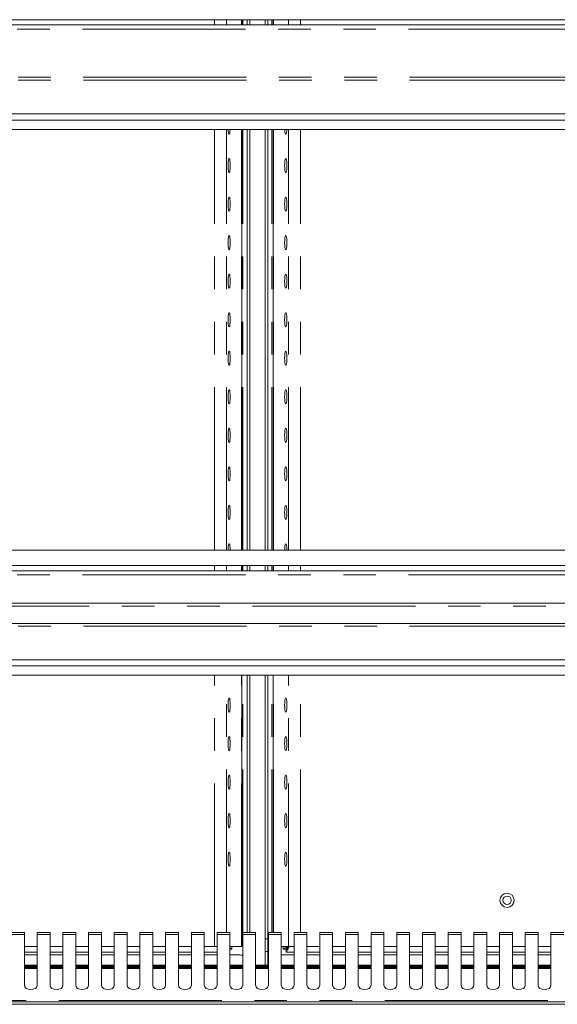
# Model space of a CAD drawing. Units: millimetres. Extents: x 0 to 586, y 0 to 420.
# Drawn here: x 407 to 428, y 283 to 321 of the extents above; entities that cross this region are included whole.
import ezdxf

# ---------------------------------------------------------------- set-up
doc = ezdxf.new("R2010")
doc.units = ezdxf.units.MM
doc.linetypes.add('PHANTOM', pattern=[12.7, 6.35, -1.27, 1.27, -1.27, 1.27, -1.27])

msp = doc.modelspace()

# ---------------------------------------------------------------- linework, layer by layer
at = {"color": 7, "linetype": 'Continuous', "lineweight": 15}
for p, q in [((365.797, 321.082), (466.742, 321.082)), ((466.458, 320.882), (366.036, 320.882)), ((415.635, 320.882), (415.635, 321.082)), ((415.847, 320.882), (415.847, 321.082)), ((415.947, 320.882), (415.947, 321.082)), ((416.547, 320.882), (416.547, 321.082)), ((416.647, 320.882), (416.647, 321.082)), ((416.859, 320.882), (416.859, 321.082)), ((466.622, 317.412), (365.872, 317.412)), ((466.097, 317.173), (366.397, 317.173)), ((466.615, 316.812), (365.879, 316.812)), ((415.635, 300.432), (415.635, 316.812)), ((415.847, 300.432), (415.847, 316.812)), ((415.947, 300.432), (415.947, 316.812)), ((416.547, 300.432), (416.547, 316.812)), ((416.647, 300.432), (416.647, 316.812)), ((416.859, 300.432), (416.859, 316.812)), ((365.797, 300.432), (466.742, 300.432)), ((365.797, 299.832), (466.742, 299.832)), ((415.635, 299.632), (415.635, 299.832)), ((415.847, 299.632), (415.847, 299.832)), ((415.947, 299.632), (415.947, 299.832)), ((416.547, 299.632), (416.547, 299.832)), ((416.647, 299.632), (416.647, 299.832)), ((416.859, 299.632), (416.859, 299.832)), ((466.458, 299.632), (366.036, 299.632)), ((365.247, 298.372), (572.247, 298.372)), ((365.547, 297.58), (571.947, 297.58)), ((466.622, 296.162), (365.872, 296.162)), ((466.097, 295.923), (366.397, 295.923)), ((466.615, 295.562), (365.879, 295.562)), ((415.635, 285.002), (415.635, 295.562)), ((415.847, 285.549), (415.847, 295.562)), ((415.947, 285.549), (415.947, 295.562)), ((416.547, 285.302), (416.547, 295.562)), ((416.647, 285.302), (416.647, 295.562)), ((416.859, 285.549), (416.859, 295.562)), ((407.172, 285.549), (406.672, 285.549)), ((407.172, 285.469), (407.172, 285.549)), ((407.172, 285.469), (407.172, 283.497)), ((408.172, 285.549), (407.672, 285.549)), ((407.672, 285.549), (407.672, 285.469)), ((407.672, 283.497), (407.672, 285.469)), ((408.172, 285.469), (408.172, 285.549)), ((408.172, 285.469), (408.172, 283.497)), ((409.172, 285.549), (408.672, 285.549)), ((408.672, 285.549), (408.672, 285.469)), ((408.672, 283.497), (408.672, 285.469)), ((409.172, 285.469), (409.172, 285.549)), ((409.172, 285.469), (409.172, 283.497)), ((410.172, 285.549), (409.672, 285.549)), ((409.672, 285.549), (409.672, 285.469)), ((409.672, 283.497), (409.672, 285.469)), ((410.172, 285.469), (410.172, 285.549)), ((410.172, 285.469), (410.172, 283.497)), ((411.172, 285.549), (410.672, 285.549)), ((410.672, 285.549), (410.672, 285.469)), ((410.672, 283.497), (410.672, 285.469)), ((411.172, 285.469), (411.172, 285.549)), ((411.172, 285.469), (411.172, 283.497)), ((412.172, 285.549), (411.672, 285.549)), ((411.672, 285.549), (411.672, 285.469)), ((411.672, 283.497), (411.672, 285.469)), ((412.172, 285.469), (412.172, 285.549)), ((412.172, 285.469), (412.172, 283.497)), ((413.172, 285.549), (412.672, 285.549)), ((412.672, 285.549), (412.672, 285.469)), ((412.672, 283.497), (412.672, 285.469)), ((413.172, 285.469), (413.172, 285.549)), ((413.172, 285.469), (413.172, 283.497)), ((414.172, 285.549), (413.672, 285.549)), ((413.672, 285.549), (413.672, 285.469)), ((413.672, 283.497), (413.672, 285.469)), ((414.172, 285.469), (414.172, 285.549)), ((414.172, 285.469), (414.172, 283.497)), ((415.172, 285.549), (414.672, 285.549)), ((414.672, 285.549), (414.672, 285.469)), ((414.672, 283.497), (414.672, 285.469)), ((415.172, 285.469), (415.172, 285.549)), ((415.172, 285.469), (415.172, 283.497)), ((416.172, 285.549), (415.672, 285.549)), ((415.672, 285.549), (415.672, 285.469)), ((415.672, 283.497), (415.672, 285.469)), ((416.172, 285.469), (416.172, 285.549)), ((416.172, 285.469), (416.172, 283.497)), ((416.547, 284.802), (416.547, 285.302)), ((416.647, 284.802), (416.647, 285.302)), ((417.172, 285.549), (416.672, 285.549)), ((416.672, 285.549), (416.672, 285.469)), ((416.672, 283.497), (416.672, 285.469)), ((417.172, 285.469), (417.172, 285.549)), ((417.172, 285.469), (417.172, 283.497)), ((418.172, 285.549), (417.672, 285.549)), ((417.672, 285.549), (417.672, 285.469)), ((417.672, 283.497), (417.672, 285.469)), ((418.172, 285.469), (418.172, 285.549)), ((418.172, 285.469), (418.172, 283.497)), ((419.172, 285.549), (418.672, 285.549)), ((418.672, 285.549), (418.672, 285.469)), ((418.672, 283.497), (418.672, 285.469)), ((419.172, 285.469), (419.172, 285.549)), ((419.172, 285.469), (419.172, 283.497)), ((420.172, 285.549), (419.672, 285.549)), ((419.672, 285.549), (419.672, 285.469)), ((419.672, 283.497), (419.672, 285.469)), ((420.172, 285.469), (420.172, 285.549)), ((420.172, 285.469), (420.172, 283.497)), ((421.172, 285.549), (420.672, 285.549)), ((420.672, 285.549), (420.672, 285.469)), ((420.672, 283.497), (420.672, 285.469)), ((421.172, 285.469), (421.172, 285.549)), ((421.172, 285.469), (421.172, 283.497)), ((422.172, 285.549), (421.672, 285.549)), ((421.672, 285.549), (421.672, 285.469)), ((421.672, 283.497), (421.672, 285.469)), ((422.172, 285.469), (422.172, 285.549)), ((422.172, 285.469), (422.172, 283.497)), ((423.172, 285.549), (422.672, 285.549)), ((422.672, 285.549), (422.672, 285.469)), ((422.672, 283.497), (422.672, 285.469)), ((423.172, 285.469), (423.172, 285.549)), ((423.172, 285.469), (423.172, 283.497)), ((424.172, 285.549), (423.672, 285.549)), ((423.672, 285.549), (423.672, 285.469)), ((423.672, 283.497), (423.672, 285.469)), ((424.172, 285.469), (424.172, 285.549)), ((424.172, 285.469), (424.172, 283.497)), ((425.172, 285.549), (424.672, 285.549)), ((424.672, 285.549), (424.672, 285.469)), ((424.672, 283.497), (424.672, 285.469)), ((425.172, 285.469), (425.172, 285.549)), ((425.172, 285.469), (425.172, 283.497)), ((426.172, 285.549), (425.672, 285.549)), ((425.672, 285.549), (425.672, 285.469)), ((425.672, 283.497), (425.672, 285.469)), ((426.172, 285.469), (426.172, 285.549)), ((426.172, 285.469), (426.172, 283.497)), ((427.172, 285.549), (426.672, 285.549)), ((426.672, 285.549), (426.672, 285.469)), ((426.672, 283.497), (426.672, 285.469)), ((427.172, 285.469), (427.172, 285.549)), ((427.172, 285.469), (427.172, 283.497)), ((428.172, 285.549), (427.672, 285.549)), ((427.672, 285.549), (427.672, 285.469)), ((427.672, 283.497), (427.672, 285.469)), ((407.672, 285.002), (407.172, 285.002)), ((408.672, 285.002), (408.172, 285.002)), ((409.672, 285.002), (409.172, 285.002)), ((410.672, 285.002), (410.172, 285.002)), ((411.672, 285.002), (411.172, 285.002)), ((412.672, 285.002), (412.172, 285.002)), ((413.672, 285.002), (413.172, 285.002)), ((414.578, 285.002), (414.172, 285.002)), ((414.672, 285.002), (414.578, 285.002)), ((415.629, 285.002), (415.172, 285.002)), ((415.172, 284.902), (415.247, 284.902)), ((415.247, 285.002), (415.247, 284.902)), ((415.635, 285.002), (415.629, 285.002)), ((416.647, 284.802), (416.547, 284.802)), ((416.547, 284.272), (416.547, 284.802)), ((416.647, 284.272), (416.647, 284.802)), ((417.172, 285.002), (417.458, 285.002)), ((417.247, 284.902), (417.247, 285.002)), ((417.347, 284.902), (417.247, 284.902)), ((417.365, 284.884), (417.365, 284.784)), ((417.458, 285.002), (417.672, 285.002)), ((418.672, 285.002), (418.172, 285.002)), ((419.672, 285.002), (419.172, 285.002)), ((420.672, 285.002), (420.172, 285.002)), ((421.672, 285.002), (421.172, 285.002)), ((422.672, 285.002), (422.172, 285.002)), ((423.672, 285.002), (423.172, 285.002)), ((424.672, 285.002), (424.172, 285.002)), ((425.672, 285.002), (425.172, 285.002)), ((426.672, 285.002), (426.172, 285.002)), ((427.672, 285.002), (427.172, 285.002)), ((407.672, 284.784), (407.172, 284.784)), ((407.672, 284.68), (407.172, 284.68)), ((408.672, 284.784), (408.172, 284.784)), ((408.672, 284.68), (408.172, 284.68)), ((409.672, 284.784), (409.172, 284.784)), ((409.672, 284.68), (409.172, 284.68)), ((410.672, 284.784), (410.172, 284.784)), ((410.672, 284.68), (410.172, 284.68)), ((411.672, 284.784), (411.172, 284.784)), ((411.672, 284.68), (411.172, 284.68)), ((412.672, 284.784), (412.172, 284.784)), ((412.672, 284.68), (412.172, 284.68)), ((413.672, 284.784), (413.172, 284.784)), ((413.672, 284.68), (413.172, 284.68)), ((414.672, 284.784), (414.172, 284.784)), ((414.672, 284.68), (414.172, 284.68)), ((415.529, 284.68), (415.172, 284.68)), ((417.172, 284.68), (417.672, 284.68)), ((417.672, 284.784), (417.365, 284.784)), ((418.672, 284.784), (418.172, 284.784)), ((418.172, 284.68), (418.672, 284.68)), ((419.672, 284.784), (419.172, 284.784)), ((419.172, 284.68), (419.672, 284.68)), ((420.672, 284.784), (420.172, 284.784)), ((420.172, 284.68), (420.672, 284.68)), ((421.672, 284.784), (421.172, 284.784)), ((421.172, 284.68), (421.672, 284.68)), ((422.672, 284.784), (422.172, 284.784)), ((422.172, 284.68), (422.672, 284.68)), ((423.672, 284.784), (423.172, 284.784)), ((423.172, 284.68), (423.672, 284.68)), ((424.672, 284.784), (424.172, 284.784)), ((424.172, 284.68), (424.672, 284.68)), ((425.672, 284.784), (425.172, 284.784)), ((425.172, 284.68), (425.672, 284.68)), ((426.672, 284.784), (426.172, 284.784)), ((426.172, 284.68), (426.672, 284.68)), ((427.672, 284.784), (427.172, 284.784)), ((427.172, 284.68), (427.672, 284.68)), ((407.672, 284.272), (407.172, 284.272)), ((407.172, 284.253), (407.672, 284.253)), ((407.672, 284.172), (407.172, 284.172)), ((408.672, 284.272), (408.172, 284.272)), ((408.172, 284.253), (408.672, 284.253)), ((408.672, 284.172), (408.172, 284.172)), ((409.672, 284.272), (409.172, 284.272)), ((409.172, 284.253), (409.672, 284.253)), ((409.672, 284.172), (409.172, 284.172)), ((410.672, 284.272), (410.172, 284.272)), ((410.172, 284.253), (410.672, 284.253)), ((410.672, 284.172), (410.172, 284.172)), ((411.672, 284.272), (411.172, 284.272)), ((411.172, 284.253), (411.672, 284.253)), ((411.672, 284.172), (411.172, 284.172)), ((412.672, 284.272), (412.172, 284.272)), ((412.172, 284.253), (412.672, 284.253)), ((412.672, 284.172), (412.172, 284.172)), ((413.672, 284.272), (413.172, 284.272)), ((413.172, 284.253), (413.672, 284.253)), ((413.672, 284.172), (413.172, 284.172)), ((414.672, 284.272), (414.172, 284.272)), ((414.172, 284.253), (414.672, 284.253)), ((414.672, 284.172), (414.172, 284.172)), ((415.672, 284.272), (415.172, 284.272)), ((415.172, 284.253), (415.672, 284.253)), ((415.672, 284.172), (415.172, 284.172)), ((416.672, 284.272), (416.172, 284.272)), ((416.172, 284.253), (416.247, 284.253)), ((416.672, 284.172), (416.172, 284.172)), ((416.247, 284.253), (416.247, 284.222)), ((416.672, 284.253), (416.247, 284.253)), ((416.665, 284.272), (416.665, 284.38)), ((417.672, 284.272), (417.172, 284.272)), ((417.672, 284.253), (417.172, 284.253)), ((417.672, 284.172), (417.172, 284.172)), ((418.672, 284.272), (418.172, 284.272)), ((418.672, 284.253), (418.172, 284.253)), ((418.672, 284.172), (418.172, 284.172)), ((419.672, 284.272), (419.172, 284.272)), ((419.672, 284.253), (419.172, 284.253)), ((419.672, 284.172), (419.172, 284.172)), ((420.672, 284.272), (420.172, 284.272)), ((420.672, 284.253), (420.172, 284.253)), ((420.672, 284.172), (420.172, 284.172)), ((421.672, 284.272), (421.172, 284.272)), ((421.672, 284.253), (421.172, 284.253)), ((421.672, 284.172), (421.172, 284.172)), ((422.672, 284.272), (422.172, 284.272)), ((422.672, 284.253), (422.172, 284.253)), ((422.672, 284.172), (422.172, 284.172)), ((423.672, 284.272), (423.172, 284.272)), ((423.672, 284.253), (423.172, 284.253)), ((423.672, 284.172), (423.172, 284.172)), ((424.672, 284.272), (424.172, 284.272)), ((424.672, 284.253), (424.172, 284.253)), ((424.672, 284.172), (424.172, 284.172)), ((425.672, 284.272), (425.172, 284.272)), ((425.672, 284.253), (425.172, 284.253)), ((425.672, 284.172), (425.172, 284.172)), ((426.672, 284.272), (426.172, 284.272)), ((426.672, 284.253), (426.172, 284.253)), ((426.672, 284.172), (426.172, 284.172)), ((427.672, 284.272), (427.172, 284.272)), ((427.672, 284.253), (427.172, 284.253)), ((427.672, 284.172), (427.172, 284.172)), ((364.031, 282.752), (573.463, 282.752)), ((370.706, 282.852), (430.747, 282.852))]:
    msp.add_line(p, q, dxfattribs=at)
at = {"color": 8, "linetype": 'PHANTOM', "lineweight": 0}
for p, q in [((414.578, 320.882), (414.578, 321.082)), ((415.036, 320.882), (415.036, 321.082)), ((415.629, 320.882), (415.629, 321.082)), ((415.683, 320.882), (415.683, 321.082)), ((416.811, 320.882), (416.811, 321.082)), ((416.865, 320.882), (416.865, 321.082)), ((417.458, 320.882), (417.458, 321.082)), ((417.916, 320.882), (417.916, 321.082)), ((466.581, 320.718), (365.913, 320.718)), ((466.622, 318.726), (365.872, 318.726)), ((466.615, 318.846), (365.879, 318.846)), ((414.578, 300.432), (414.578, 316.812)), ((415.036, 300.432), (415.036, 316.812)), ((415.629, 300.432), (415.629, 316.812)), ((415.683, 300.432), (415.683, 316.812)), ((416.811, 300.432), (416.811, 316.812)), ((416.865, 300.432), (416.865, 316.812)), ((417.458, 300.432), (417.458, 316.812)), ((417.916, 300.432), (417.916, 316.812)), ((414.578, 299.632), (414.578, 299.832)), ((415.036, 299.632), (415.036, 299.832)), ((415.629, 299.632), (415.629, 299.832)), ((415.683, 299.632), (415.683, 299.832)), ((416.811, 299.632), (416.811, 299.832)), ((416.865, 299.632), (416.865, 299.832)), ((417.458, 299.632), (417.458, 299.832)), ((417.916, 299.632), (417.916, 299.832)), ((466.581, 299.468), (365.913, 299.468)), ((365.247, 298.248), (572.247, 298.248)), ((466.622, 297.476), (365.872, 297.476)), ((414.578, 285.002), (414.578, 295.562)), ((415.036, 285.549), (415.036, 295.562)), ((415.629, 285.002), (415.629, 295.562)), ((415.683, 285.549), (415.683, 295.562)), ((416.811, 285.549), (416.811, 295.562)), ((416.865, 285.549), (416.865, 295.562)), ((417.458, 285.002), (417.458, 295.562)), ((417.916, 285.549), (417.916, 295.562)), ((406.672, 285.469), (407.172, 285.469)), ((407.672, 285.469), (408.172, 285.469)), ((408.672, 285.469), (409.172, 285.469)), ((409.672, 285.469), (410.172, 285.469)), ((410.672, 285.469), (411.172, 285.469)), ((411.672, 285.469), (412.172, 285.469)), ((412.672, 285.469), (413.172, 285.469)), ((413.672, 285.469), (414.172, 285.469)), ((414.672, 285.469), (415.172, 285.469)), ((415.672, 285.469), (416.172, 285.469)), ((416.647, 285.302), (416.547, 285.302)), ((416.672, 285.469), (417.172, 285.469)), ((417.672, 285.469), (418.172, 285.469)), ((418.672, 285.469), (419.172, 285.469)), ((419.672, 285.469), (420.172, 285.469)), ((420.672, 285.469), (421.172, 285.469)), ((421.672, 285.469), (422.172, 285.469)), ((422.672, 285.469), (423.172, 285.469)), ((423.672, 285.469), (424.172, 285.469)), ((424.672, 285.469), (425.172, 285.469)), ((425.672, 285.469), (426.172, 285.469)), ((426.672, 285.469), (427.172, 285.469)), ((427.672, 285.469), (428.172, 285.469)), ((407.672, 284.215), (407.172, 284.215)), ((407.672, 284.145), (407.172, 284.145)), ((408.672, 284.215), (408.172, 284.215)), ((408.672, 284.145), (408.172, 284.145)), ((409.672, 284.215), (409.172, 284.215)), ((409.672, 284.145), (409.172, 284.145)), ((410.672, 284.215), (410.172, 284.215)), ((410.672, 284.145), (410.172, 284.145)), ((411.672, 284.215), (411.172, 284.215)), ((411.672, 284.145), (411.172, 284.145)), ((412.672, 284.215), (412.172, 284.215)), ((412.672, 284.145), (412.172, 284.145)), ((413.672, 284.215), (413.172, 284.215)), ((413.672, 284.145), (413.172, 284.145)), ((414.672, 284.215), (414.172, 284.215)), ((414.672, 284.145), (414.172, 284.145)), ((415.672, 284.215), (415.172, 284.215)), ((415.672, 284.145), (415.172, 284.145)), ((416.672, 284.215), (416.172, 284.215)), ((416.672, 284.145), (416.172, 284.145)), ((417.672, 284.215), (417.172, 284.215)), ((417.672, 284.145), (417.172, 284.145)), ((418.672, 284.215), (418.172, 284.215)), ((418.672, 284.145), (418.172, 284.145)), ((419.672, 284.215), (419.172, 284.215)), ((419.672, 284.145), (419.172, 284.145)), ((420.672, 284.215), (420.172, 284.215)), ((420.672, 284.145), (420.172, 284.145)), ((421.672, 284.215), (421.172, 284.215)), ((421.672, 284.145), (421.172, 284.145)), ((422.672, 284.215), (422.172, 284.215)), ((422.672, 284.145), (422.172, 284.145)), ((423.672, 284.215), (423.172, 284.215)), ((423.672, 284.145), (423.172, 284.145)), ((424.672, 284.215), (424.172, 284.215)), ((424.672, 284.145), (424.172, 284.145)), ((425.672, 284.215), (425.172, 284.215)), ((425.672, 284.145), (425.172, 284.145)), ((426.672, 284.215), (426.172, 284.215)), ((426.672, 284.145), (426.172, 284.145)), ((427.672, 284.215), (427.172, 284.215)), ((427.672, 284.145), (427.172, 284.145)), ((370.406, 282.898), (430.747, 282.898))]:
    msp.add_line(p, q, dxfattribs=at)
at = {"color": 7, "linetype": 'Continuous', "lineweight": 15, "flags": 128}
for points in [[(415.105, 316.812), (415.109, 316.758), (415.12, 316.683), (415.134, 316.638), (415.15, 316.628), (415.165, 316.656), (415.177, 316.717), (415.186, 316.803), (415.186, 316.812)], [(417.389, 316.812), (417.385, 316.758), (417.374, 316.683), (417.36, 316.638), (417.344, 316.628), (417.329, 316.656), (417.316, 316.717), (417.308, 316.803), (417.308, 316.812)], [(415.189, 315.402), (415.186, 315.502), (415.177, 315.588), (415.165, 315.648), (415.15, 315.676), (415.134, 315.667), (415.12, 315.622), (415.109, 315.547), (415.103, 315.453), (415.103, 315.352), (415.109, 315.258), (415.12, 315.183), (415.134, 315.138), (415.15, 315.128), (415.165, 315.156), (415.177, 315.217), (415.186, 315.303), (415.189, 315.402)], [(417.305, 315.402), (417.308, 315.502), (417.316, 315.588), (417.329, 315.648), (417.344, 315.676), (417.36, 315.667), (417.374, 315.622), (417.385, 315.547), (417.39, 315.453), (417.39, 315.352), (417.385, 315.258), (417.374, 315.183), (417.36, 315.138), (417.344, 315.128), (417.329, 315.156), (417.316, 315.217), (417.308, 315.303), (417.305, 315.402)], [(415.189, 313.902), (415.186, 314.002), (415.177, 314.088), (415.165, 314.148), (415.15, 314.176), (415.134, 314.167), (415.12, 314.122), (415.109, 314.047), (415.103, 313.953), (415.103, 313.852), (415.109, 313.758), (415.12, 313.683), (415.134, 313.638), (415.15, 313.628), (415.165, 313.656), (415.177, 313.717), (415.186, 313.803), (415.189, 313.902)], [(417.305, 313.902), (417.308, 314.002), (417.316, 314.088), (417.329, 314.148), (417.344, 314.176), (417.36, 314.167), (417.374, 314.122), (417.385, 314.047), (417.39, 313.953), (417.39, 313.852), (417.385, 313.758), (417.374, 313.683), (417.36, 313.638), (417.344, 313.628), (417.329, 313.656), (417.316, 313.717), (417.308, 313.803), (417.305, 313.902)], [(415.189, 312.402), (415.186, 312.502), (415.177, 312.588), (415.165, 312.648), (415.15, 312.676), (415.134, 312.667), (415.12, 312.622), (415.109, 312.547), (415.103, 312.453), (415.103, 312.352), (415.109, 312.258), (415.12, 312.183), (415.134, 312.138), (415.15, 312.128), (415.165, 312.156), (415.177, 312.217), (415.186, 312.303), (415.189, 312.402)], [(417.305, 312.402), (417.308, 312.502), (417.316, 312.588), (417.329, 312.648), (417.344, 312.676), (417.36, 312.667), (417.374, 312.622), (417.385, 312.547), (417.39, 312.453), (417.39, 312.352), (417.385, 312.258), (417.374, 312.183), (417.36, 312.138), (417.344, 312.128), (417.329, 312.156), (417.316, 312.217), (417.308, 312.303), (417.305, 312.402)], [(415.189, 310.902), (415.186, 311.002), (415.177, 311.088), (415.165, 311.148), (415.15, 311.176), (415.134, 311.167), (415.12, 311.122), (415.109, 311.047), (415.103, 310.953), (415.103, 310.852), (415.109, 310.758), (415.12, 310.683), (415.134, 310.638), (415.15, 310.628), (415.165, 310.656), (415.177, 310.717), (415.186, 310.803), (415.189, 310.902)], [(417.305, 310.902), (417.308, 311.002), (417.316, 311.088), (417.329, 311.148), (417.344, 311.176), (417.36, 311.167), (417.374, 311.122), (417.385, 311.047), (417.39, 310.953), (417.39, 310.852), (417.385, 310.758), (417.374, 310.683), (417.36, 310.638), (417.344, 310.628), (417.329, 310.656), (417.316, 310.717), (417.308, 310.803), (417.305, 310.902)], [(415.189, 309.402), (415.186, 309.502), (415.177, 309.588), (415.165, 309.648), (415.15, 309.676), (415.134, 309.667), (415.12, 309.622), (415.109, 309.547), (415.103, 309.453), (415.103, 309.352), (415.109, 309.258), (415.12, 309.183), (415.134, 309.138), (415.15, 309.128), (415.165, 309.156), (415.177, 309.217), (415.186, 309.303), (415.189, 309.402)], [(417.305, 309.402), (417.308, 309.502), (417.316, 309.588), (417.329, 309.648), (417.344, 309.676), (417.36, 309.667), (417.374, 309.622), (417.385, 309.547), (417.39, 309.453), (417.39, 309.352), (417.385, 309.258), (417.374, 309.183), (417.36, 309.138), (417.344, 309.128), (417.329, 309.156), (417.316, 309.217), (417.308, 309.303), (417.305, 309.402)], [(415.189, 307.902), (415.186, 308.002), (415.177, 308.088), (415.165, 308.148), (415.15, 308.176), (415.134, 308.167), (415.12, 308.122), (415.109, 308.047), (415.103, 307.953), (415.103, 307.852), (415.109, 307.758), (415.12, 307.683), (415.134, 307.638), (415.15, 307.628), (415.165, 307.656), (415.177, 307.717), (415.186, 307.803), (415.189, 307.902)], [(417.305, 307.902), (417.308, 308.002), (417.316, 308.088), (417.329, 308.148), (417.344, 308.176), (417.36, 308.167), (417.374, 308.122), (417.385, 308.047), (417.39, 307.953), (417.39, 307.852), (417.385, 307.758), (417.374, 307.683), (417.36, 307.638), (417.344, 307.628), (417.329, 307.656), (417.316, 307.717), (417.308, 307.803), (417.305, 307.902)], [(415.189, 306.402), (415.186, 306.502), (415.177, 306.588), (415.165, 306.648), (415.15, 306.676), (415.134, 306.667), (415.12, 306.622), (415.109, 306.547), (415.103, 306.453), (415.103, 306.352), (415.109, 306.258), (415.12, 306.183), (415.134, 306.138), (415.15, 306.128), (415.165, 306.156), (415.177, 306.217), (415.186, 306.303), (415.189, 306.402)], [(417.305, 306.402), (417.308, 306.502), (417.316, 306.588), (417.329, 306.648), (417.344, 306.676), (417.36, 306.667), (417.374, 306.622), (417.385, 306.547), (417.39, 306.453), (417.39, 306.352), (417.385, 306.258), (417.374, 306.183), (417.36, 306.138), (417.344, 306.128), (417.329, 306.156), (417.316, 306.217), (417.308, 306.303), (417.305, 306.402)], [(415.189, 304.902), (415.186, 305.002), (415.177, 305.088), (415.165, 305.148), (415.15, 305.176), (415.134, 305.167), (415.12, 305.122), (415.109, 305.047), (415.103, 304.953), (415.103, 304.852), (415.109, 304.758), (415.12, 304.683), (415.134, 304.638), (415.15, 304.628), (415.165, 304.656), (415.177, 304.717), (415.186, 304.803), (415.189, 304.902)], [(417.305, 304.902), (417.308, 305.002), (417.316, 305.088), (417.329, 305.148), (417.344, 305.176), (417.36, 305.167), (417.374, 305.122), (417.385, 305.047), (417.39, 304.953), (417.39, 304.852), (417.385, 304.758), (417.374, 304.683), (417.36, 304.638), (417.344, 304.628), (417.329, 304.656), (417.316, 304.717), (417.308, 304.803), (417.305, 304.902)], [(415.189, 303.402), (415.186, 303.502), (415.177, 303.588), (415.165, 303.648), (415.15, 303.676), (415.134, 303.667), (415.12, 303.622), (415.109, 303.547), (415.103, 303.453), (415.103, 303.352), (415.109, 303.258), (415.12, 303.183), (415.134, 303.138), (415.15, 303.128), (415.165, 303.156), (415.177, 303.217), (415.186, 303.303), (415.189, 303.402)], [(417.305, 303.402), (417.308, 303.502), (417.316, 303.588), (417.329, 303.648), (417.344, 303.676), (417.36, 303.667), (417.374, 303.622), (417.385, 303.547), (417.39, 303.453), (417.39, 303.352), (417.385, 303.258), (417.374, 303.183), (417.36, 303.138), (417.344, 303.128), (417.329, 303.156), (417.316, 303.217), (417.308, 303.303), (417.305, 303.402)], [(415.189, 301.902), (415.186, 302.002), (415.177, 302.088), (415.165, 302.148), (415.15, 302.176), (415.134, 302.167), (415.12, 302.122), (415.109, 302.047), (415.103, 301.953), (415.103, 301.852), (415.109, 301.758), (415.12, 301.683), (415.134, 301.638), (415.15, 301.628), (415.165, 301.656), (415.177, 301.717), (415.186, 301.803), (415.189, 301.902)], [(417.305, 301.902), (417.308, 302.002), (417.316, 302.088), (417.329, 302.148), (417.344, 302.176), (417.36, 302.167), (417.374, 302.122), (417.385, 302.047), (417.39, 301.953), (417.39, 301.852), (417.385, 301.758), (417.374, 301.683), (417.36, 301.638), (417.344, 301.628), (417.329, 301.656), (417.316, 301.717), (417.308, 301.803), (417.305, 301.902)], [(415.188, 300.432), (415.186, 300.502), (415.177, 300.588), (415.165, 300.648), (415.15, 300.676), (415.134, 300.667), (415.12, 300.622), (415.109, 300.547), (415.103, 300.453), (415.103, 300.432)], [(417.305, 300.432), (417.308, 300.502), (417.316, 300.588), (417.329, 300.648), (417.344, 300.676), (417.36, 300.667), (417.374, 300.622), (417.385, 300.547), (417.39, 300.453), (417.391, 300.432)], [(415.189, 294.402), (415.186, 294.502), (415.177, 294.588), (415.165, 294.648), (415.15, 294.676), (415.134, 294.667), (415.12, 294.622), (415.109, 294.547), (415.103, 294.453), (415.103, 294.352), (415.109, 294.258), (415.12, 294.183), (415.134, 294.138), (415.15, 294.128), (415.165, 294.156), (415.177, 294.217), (415.186, 294.303), (415.189, 294.402)], [(417.305, 294.402), (417.308, 294.502), (417.316, 294.588), (417.329, 294.648), (417.344, 294.676), (417.36, 294.667), (417.374, 294.622), (417.385, 294.547), (417.39, 294.453), (417.39, 294.352), (417.385, 294.258), (417.374, 294.183), (417.36, 294.138), (417.344, 294.128), (417.329, 294.156), (417.316, 294.217), (417.308, 294.303), (417.305, 294.402)], [(415.189, 292.902), (415.186, 293.002), (415.177, 293.088), (415.165, 293.148), (415.15, 293.176), (415.134, 293.167), (415.12, 293.122), (415.109, 293.047), (415.103, 292.953), (415.103, 292.852), (415.109, 292.758), (415.12, 292.683), (415.134, 292.638), (415.15, 292.628), (415.165, 292.656), (415.177, 292.717), (415.186, 292.803), (415.189, 292.902)], [(417.305, 292.902), (417.308, 293.002), (417.316, 293.088), (417.329, 293.148), (417.344, 293.176), (417.36, 293.167), (417.374, 293.122), (417.385, 293.047), (417.39, 292.953), (417.39, 292.852), (417.385, 292.758), (417.374, 292.683), (417.36, 292.638), (417.344, 292.628), (417.329, 292.656), (417.316, 292.717), (417.308, 292.803), (417.305, 292.902)], [(415.189, 291.402), (415.186, 291.502), (415.177, 291.588), (415.165, 291.648), (415.15, 291.676), (415.134, 291.667), (415.12, 291.622), (415.109, 291.547), (415.103, 291.453), (415.103, 291.352), (415.109, 291.258), (415.12, 291.183), (415.134, 291.138), (415.15, 291.128), (415.165, 291.156), (415.177, 291.217), (415.186, 291.303), (415.189, 291.402)], [(417.305, 291.402), (417.308, 291.502), (417.316, 291.588), (417.329, 291.648), (417.344, 291.676), (417.36, 291.667), (417.374, 291.622), (417.385, 291.547), (417.39, 291.453), (417.39, 291.352), (417.385, 291.258), (417.374, 291.183), (417.36, 291.138), (417.344, 291.128), (417.329, 291.156), (417.316, 291.217), (417.308, 291.303), (417.305, 291.402)], [(415.189, 289.902), (415.186, 290.002), (415.177, 290.088), (415.165, 290.148), (415.15, 290.176), (415.134, 290.167), (415.12, 290.122), (415.109, 290.047), (415.103, 289.953), (415.103, 289.852), (415.109, 289.758), (415.12, 289.683), (415.134, 289.638), (415.15, 289.628), (415.165, 289.656), (415.177, 289.717), (415.186, 289.803), (415.189, 289.902)], [(417.305, 289.902), (417.308, 290.002), (417.316, 290.088), (417.329, 290.148), (417.344, 290.176), (417.36, 290.167), (417.374, 290.122), (417.385, 290.047), (417.39, 289.953), (417.39, 289.852), (417.385, 289.758), (417.374, 289.683), (417.36, 289.638), (417.344, 289.628), (417.329, 289.656), (417.316, 289.717), (417.308, 289.803), (417.305, 289.902)], [(415.189, 288.402), (415.186, 288.502), (415.177, 288.588), (415.165, 288.648), (415.15, 288.676), (415.134, 288.667), (415.12, 288.622), (415.109, 288.547), (415.103, 288.453), (415.103, 288.352), (415.109, 288.258), (415.12, 288.183), (415.134, 288.138), (415.15, 288.128), (415.165, 288.156), (415.177, 288.217), (415.186, 288.303), (415.189, 288.402)], [(417.305, 288.402), (417.308, 288.502), (417.316, 288.588), (417.329, 288.648), (417.344, 288.676), (417.36, 288.667), (417.374, 288.622), (417.385, 288.547), (417.39, 288.453), (417.39, 288.352), (417.385, 288.258), (417.374, 288.183), (417.36, 288.138), (417.344, 288.128), (417.329, 288.156), (417.316, 288.217), (417.308, 288.303), (417.305, 288.402)], [(415.172, 284.944), (415.185, 284.936), (415.212, 284.922), (415.231, 284.911), (415.243, 284.904), (415.247, 284.902)], [(417.247, 284.902), (417.252, 284.905), (417.267, 284.913), (417.291, 284.927), (417.324, 284.945), (417.364, 284.967), (417.41, 284.992), (417.428, 285.002)], [(417.347, 284.902), (417.35, 284.905), (417.359, 284.913), (417.375, 284.927), (417.395, 284.945), (417.42, 284.967), (417.448, 284.992), (417.459, 285.002)], [(417.485, 285.002), (417.461, 284.958), (417.438, 284.916), (417.417, 284.879), (417.399, 284.846), (417.384, 284.82), (417.373, 284.8), (417.367, 284.788), (417.365, 284.784)], [(417.47, 285.002), (417.461, 284.992), (417.438, 284.966), (417.417, 284.943), (417.399, 284.923), (417.384, 284.906), (417.373, 284.894), (417.367, 284.887), (417.365, 284.884)], [(416.665, 284.38), (416.67, 284.439), (416.672, 284.446)], [(407.172, 283.497), (407.191, 283.431), (407.245, 283.374), (407.326, 283.337), (407.422, 283.324), (407.518, 283.337), (407.599, 283.374), (407.653, 283.431), (407.672, 283.497)], [(408.172, 283.497), (408.191, 283.431), (408.245, 283.374), (408.326, 283.337), (408.422, 283.324), (408.518, 283.337), (408.599, 283.374), (408.653, 283.431), (408.672, 283.497)], [(409.172, 283.497), (409.191, 283.431), (409.245, 283.374), (409.326, 283.337), (409.422, 283.324), (409.518, 283.337), (409.599, 283.374), (409.653, 283.431), (409.672, 283.497)], [(410.172, 283.497), (410.191, 283.431), (410.245, 283.374), (410.326, 283.337), (410.422, 283.324), (410.518, 283.337), (410.599, 283.374), (410.653, 283.431), (410.672, 283.497)], [(411.172, 283.497), (411.191, 283.431), (411.245, 283.374), (411.326, 283.337), (411.422, 283.324), (411.518, 283.337), (411.599, 283.374), (411.653, 283.431), (411.672, 283.497)], [(412.172, 283.497), (412.191, 283.431), (412.245, 283.374), (412.326, 283.337), (412.422, 283.324), (412.518, 283.337), (412.599, 283.374), (412.653, 283.431), (412.672, 283.497)], [(413.172, 283.497), (413.191, 283.431), (413.245, 283.374), (413.326, 283.337), (413.422, 283.324), (413.518, 283.337), (413.599, 283.374), (413.653, 283.431), (413.672, 283.497)], [(414.172, 283.497), (414.191, 283.431), (414.245, 283.374), (414.326, 283.337), (414.422, 283.324), (414.518, 283.337), (414.599, 283.374), (414.653, 283.431), (414.672, 283.497)], [(415.172, 283.497), (415.191, 283.431), (415.245, 283.374), (415.326, 283.337), (415.422, 283.324), (415.518, 283.337), (415.599, 283.374), (415.653, 283.431), (415.672, 283.497)], [(416.172, 283.497), (416.191, 283.431), (416.245, 283.374), (416.326, 283.337), (416.422, 283.324), (416.518, 283.337), (416.599, 283.374), (416.653, 283.431), (416.672, 283.497)], [(417.172, 283.497), (417.191, 283.431), (417.245, 283.374), (417.326, 283.337), (417.422, 283.324), (417.518, 283.337), (417.599, 283.374), (417.653, 283.431), (417.672, 283.497)], [(418.172, 283.497), (418.191, 283.431), (418.245, 283.374), (418.326, 283.337), (418.422, 283.324), (418.518, 283.337), (418.599, 283.374), (418.653, 283.431), (418.672, 283.497)], [(419.172, 283.497), (419.191, 283.431), (419.245, 283.374), (419.326, 283.337), (419.422, 283.324), (419.518, 283.337), (419.599, 283.374), (419.653, 283.431), (419.672, 283.497)], [(420.172, 283.497), (420.191, 283.431), (420.245, 283.374), (420.326, 283.337), (420.422, 283.324), (420.518, 283.337), (420.599, 283.374), (420.653, 283.431), (420.672, 283.497)], [(421.172, 283.497), (421.191, 283.431), (421.245, 283.374), (421.326, 283.337), (421.422, 283.324), (421.518, 283.337), (421.599, 283.374), (421.653, 283.431), (421.672, 283.497)], [(422.172, 283.497), (422.191, 283.431), (422.245, 283.374), (422.326, 283.337), (422.422, 283.324), (422.518, 283.337), (422.599, 283.374), (422.653, 283.431), (422.672, 283.497)], [(423.172, 283.497), (423.191, 283.431), (423.245, 283.374), (423.326, 283.337), (423.422, 283.324), (423.518, 283.337), (423.599, 283.374), (423.653, 283.431), (423.672, 283.497)], [(424.172, 283.497), (424.191, 283.431), (424.245, 283.374), (424.326, 283.337), (424.422, 283.324), (424.518, 283.337), (424.599, 283.374), (424.653, 283.431), (424.672, 283.497)], [(425.172, 283.497), (425.191, 283.431), (425.245, 283.374), (425.326, 283.337), (425.422, 283.324), (425.518, 283.337), (425.599, 283.374), (425.653, 283.431), (425.672, 283.497)], [(426.172, 283.497), (426.191, 283.431), (426.245, 283.374), (426.326, 283.337), (426.422, 283.324), (426.518, 283.337), (426.599, 283.374), (426.653, 283.431), (426.672, 283.497)], [(427.172, 283.497), (427.191, 283.431), (427.245, 283.374), (427.326, 283.337), (427.422, 283.324), (427.518, 283.337), (427.599, 283.374), (427.653, 283.431), (427.672, 283.497)]]:
    msp.add_lwpolyline(points, dxfattribs=at)
at = {"color": 7, "linetype": 'Continuous', "lineweight": 15}
for radius in [0.275, 0.165]:
    msp.add_circle((425.965, 286.802), radius, dxfattribs=at)
msp.add_arc((415.529, 284.38), 0.3, 61.6021, 90, dxfattribs=at)

doc.saveas('drawing.dxf')
